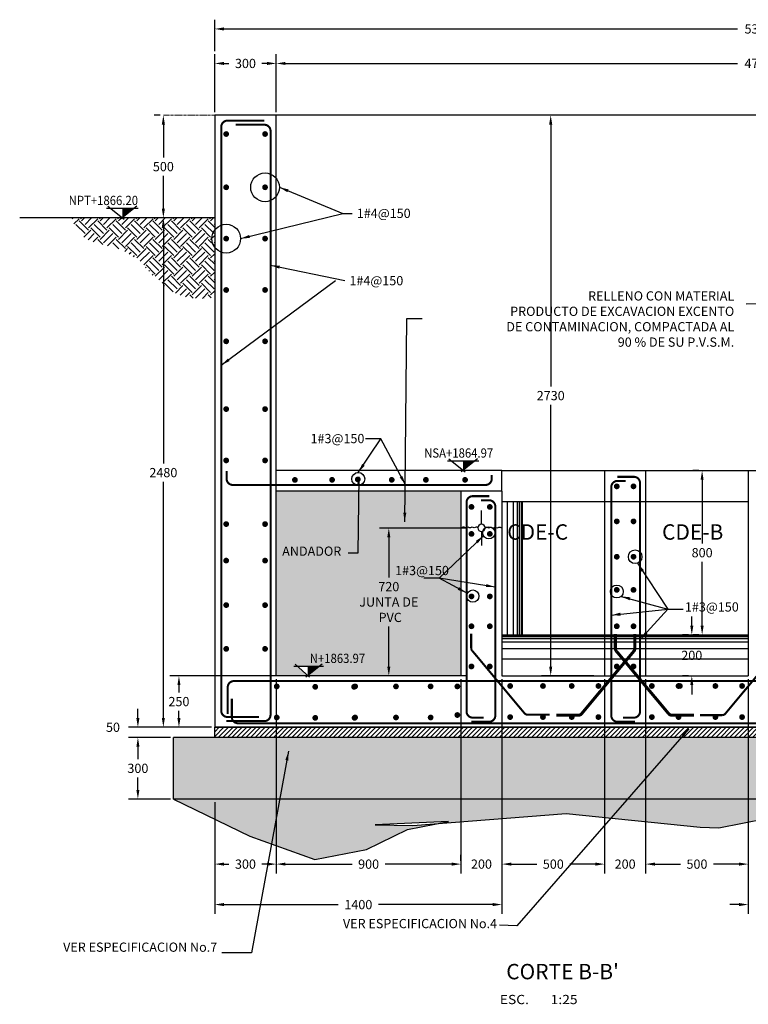
# Model space of a CAD drawing. Units: millimetres. Extents: x 16807 to 103141, y -45951 to 95130.
# Drawn here: x 19540 to 23091, y -45951 to -41156 of the extents above; entities that cross this region are included whole.
import ezdxf

# ---------------------------------------------------------------- set-up
doc = ezdxf.new("R2010")
doc.units = ezdxf.units.MM
doc.header["$LTSCALE"] = 10
doc.linetypes.add('CENTER', pattern=[2, 1.25, -0.25, 0.25, -0.25])
doc.linetypes.add('CENTER2', pattern=[1.125, 0.75, -0.125, 0.125, -0.125])
for name, color, linetype in [('DIM', 11, 'Continuous'), ('ejes', 200, 'CENTER2'), ('HATCH', 8, 'Continuous'), ('M', 5, 'Continuous'), ('MUROS', 5, 'Continuous'), ('NIVELES', 2, 'Continuous'), ('TIT', 7, 'Continuous'), ('VARILLA', 4, 'Continuous'), ('VARILLAS', 4, 'Continuous'), ('VARRILLA', 4, 'Continuous')]:
    doc.layers.add(name, color=color, linetype=linetype)
doc.layers.add('EJE', color=200, linetype='CENTER', lineweight=9)
doc.styles.add('DIM', font='dim.shx')
doc.styles.add('ROMANS', font='dim.shx', dxfattribs={"width": 0.8, "height": 0.175})
doc.styles.add('TIT', font='txt')
doc.dimstyles.new('ESC25', dxfattribs={"dimscale": 250, "dimtxt": 0.18, "dimasz": 0.18, "dimexe": 0.18, "dimexo": 0.0625, "dimgap": 0.09, "dimtad": 0, "dimtih": 1, "dimtoh": 1, "dimdec": 0, "dimzin": 0, "dimdsep": 46, "dimtxsty": 'DIM', "dimcen": 0.09, "dimclrt": 3, "dimadec": 0, "dimazin": 0, "dimtfac": 1, "dimtdec": 0, "dimtofl": 0, "dimtmove": 2, "dimatfit": 1, "dimfxl": 0, "dimtolj": 1, "dimtzin": 0, "dimarcsym": 0})

# ---------------------------------------------------------------- blocks, each defined once
blk = doc.blocks.new('*D66')
at = {"layer": 'DEFPOINTS', "color": 0}
for p in [(23290.5, -44351.9), (23090.5, -45297.7), (23090.5, -45465.3)]:
    blk.add_point(p, dxfattribs=at)
at = {"layer": 'DIM', "color": 0, "lineweight": -2}
for p, q in [((23290.5, -44367.5), (23290.5, -45510.3)), ((23090.5, -45313.3), (23090.5, -45510.3)), ((23045.5, -45465.3), (23000.5, -45465.3)), ((23335.5, -45465.3), (23380.5, -45465.3))]:
    blk.add_line(p, q, dxfattribs=at)
at = {"layer": 'DIM', "color": 0}
for points in [[(23045.5, -45457.8), (23045.5, -45472.8), (23090.5, -45465.3)], [(23335.5, -45457.8), (23335.5, -45472.8), (23290.5, -45465.3)]]:
    blk.add_solid(points, dxfattribs=at)
at = {"layer": 'DIM', "color": 3, "insert": (23190.5, -45465.3), "char_height": 45, "attachment_point": 5, "style": 'DIM'}
blk.add_mtext('\\A1;200', dxfattribs=at)
blk = doc.blocks.new('*D67')
at = {"layer": 'DEFPOINTS', "color": 0}
for p in [(20316.4, -44351.9), (20791.4, -44351.9), (20490.5, -44601.9)]:
    blk.add_point(p, dxfattribs=at)
at = {"layer": 'DIM', "color": 0, "lineweight": -2}
for p, q in [((20775.7, -44351.9), (20271.4, -44351.9)), ((20316.4, -44396.9), (20316.4, -44431.9)), ((20316.4, -44556.9), (20316.4, -44521.9)), ((20474.9, -44601.9), (20271.4, -44601.9))]:
    blk.add_line(p, q, dxfattribs=at)
at = {"layer": 'DIM', "color": 0}
for points in [[(20308.9, -44396.9), (20323.9, -44396.9), (20316.4, -44351.9)], [(20308.9, -44556.9), (20323.9, -44556.9), (20316.4, -44601.9)]]:
    blk.add_solid(points, dxfattribs=at)
at = {"layer": 'DIM', "color": 3, "insert": (20316.4, -44476.9), "char_height": 45, "attachment_point": 5, "style": 'DIM'}
blk.add_mtext('\\A1;250', dxfattribs=at)
blk = doc.blocks.new('*D84')
at = {"layer": 'DEFPOINTS', "color": 0}
for p in [(20490.5, -44601.9), (20116.4, -44651.9), (20290.5, -44651.9)]:
    blk.add_point(p, dxfattribs=at)
at = {"layer": 'DIM', "color": 0, "lineweight": -2}
for p, q in [((20116.4, -44556.9), (20116.4, -44511.9)), ((20474.9, -44601.9), (20071.4, -44601.9)), ((20274.9, -44651.9), (20071.4, -44651.9)), ((20116.4, -44696.9), (20116.4, -44741.9))]:
    blk.add_line(p, q, dxfattribs=at)
at = {"layer": 'DIM', "color": 0}
for points in [[(20108.9, -44556.9), (20123.9, -44556.9), (20116.4, -44601.9)], [(20108.9, -44696.9), (20123.9, -44696.9), (20116.4, -44651.9)]]:
    blk.add_solid(points, dxfattribs=at)
at = {"layer": 'DIM', "color": 3, "insert": (19994.9, -44601.9), "char_height": 45, "attachment_point": 5, "style": 'DIM'}
blk.add_mtext('\\A1;50', dxfattribs=at)
blk = doc.blocks.new('*D68')
at = {"layer": 'DEFPOINTS', "color": 0}
for p in [(22865.6, -43351.9), (22865.6, -43351.9), (22865.6, -44151.9)]:
    blk.add_point(p, dxfattribs=at)
at = {"layer": 'DIM', "color": 0, "lineweight": -2}
for p, q in [((22850, -43351.9), (22820.6, -43351.9)), ((22865.6, -43396.9), (22865.6, -43706.9)), ((22865.6, -44106.9), (22865.6, -43796.9)), ((22850, -44151.9), (22820.6, -44151.9))]:
    blk.add_line(p, q, dxfattribs=at)
at = {"layer": 'DIM', "color": 0}
for points in [[(22858.1, -43396.9), (22873.1, -43396.9), (22865.6, -43351.9)], [(22858.1, -44106.9), (22873.1, -44106.9), (22865.6, -44151.9)]]:
    blk.add_solid(points, dxfattribs=at)
at = {"layer": 'DIM', "color": 3, "insert": (22865.6, -43751.9), "char_height": 45, "attachment_point": 5, "style": 'DIM'}
blk.add_mtext('\\A1;800', dxfattribs=at)
blk = doc.blocks.new('*D85')
at = {"layer": 'DEFPOINTS', "color": 0}
for p in [(21690.5, -44351.9), (21890.5, -44351.9), (21690.5, -45268.4)]:
    blk.add_point(p, dxfattribs=at)
at = {"layer": 'DIM', "color": 0, "lineweight": -2}
for p, q in [((21690.5, -44367.5), (21690.5, -45313.4)), ((21890.5, -44367.5), (21890.5, -45313.4)), ((21645.5, -45268.4), (21600.5, -45268.4)), ((21935.5, -45268.4), (21980.5, -45268.4))]:
    blk.add_line(p, q, dxfattribs=at)
at = {"layer": 'DIM', "color": 0}
for points in [[(21645.5, -45260.9), (21645.5, -45275.9), (21690.5, -45268.4)], [(21935.5, -45260.9), (21935.5, -45275.9), (21890.5, -45268.4)]]:
    blk.add_solid(points, dxfattribs=at)
at = {"layer": 'DIM', "color": 3, "insert": (21790.5, -45268.4), "char_height": 45, "attachment_point": 5, "style": 'DIM'}
blk.add_mtext('\\A1;200', dxfattribs=at)
blk = doc.blocks.new('*D69')
at = {"layer": 'DEFPOINTS', "color": 0}
for p in [(20790.5, -44351.9), (20790.5, -45268.4), (21690.5, -45268.4)]:
    blk.add_point(p, dxfattribs=at)
at = {"layer": 'DIM', "color": 0, "lineweight": -2}
for p, q in [((20790.5, -44367.5), (20790.5, -45313.4)), ((21690.5, -45252.8), (21690.5, -45223.4)), ((20835.5, -45268.4), (21160.1, -45268.4)), ((21645.5, -45268.4), (21320.8, -45268.4))]:
    blk.add_line(p, q, dxfattribs=at)
at = {"layer": 'DIM', "color": 0}
for points in [[(20835.5, -45260.9), (20835.5, -45275.9), (20790.5, -45268.4)], [(21645.5, -45260.9), (21645.5, -45275.9), (21690.5, -45268.4)]]:
    blk.add_solid(points, dxfattribs=at)
at = {"layer": 'DIM', "color": 3, "insert": (21240.5, -45268.4), "char_height": 45, "attachment_point": 5, "style": 'DIM'}
blk.add_mtext('\\A1;900', dxfattribs=at)
blk = doc.blocks.new('*D70')
at = {"layer": 'DEFPOINTS', "color": 0}
for p in [(20790.5, -44351.9), (20490.5, -44951.9), (20490.5, -45268.4)]:
    blk.add_point(p, dxfattribs=at)
at = {"layer": 'DIM', "color": 0, "lineweight": -2}
for p, q in [((20790.5, -44367.5), (20790.5, -45313.4)), ((20490.5, -44967.5), (20490.5, -45313.4)), ((20535.5, -45268.4), (20560.1, -45268.4)), ((20745.5, -45268.4), (20720.8, -45268.4))]:
    blk.add_line(p, q, dxfattribs=at)
at = {"layer": 'DIM', "color": 0}
for points in [[(20535.5, -45260.9), (20535.5, -45275.9), (20490.5, -45268.4)], [(20745.5, -45260.9), (20745.5, -45275.9), (20790.5, -45268.4)]]:
    blk.add_solid(points, dxfattribs=at)
at = {"layer": 'DIM', "color": 3, "insert": (20640.5, -45268.4), "char_height": 45, "attachment_point": 5, "style": 'DIM'}
blk.add_mtext('\\A1;300', dxfattribs=at)
blk = doc.blocks.new('*D71')
at = {"layer": 'DEFPOINTS', "color": 0}
for p in [(20490.5, -45268.4), (21890.5, -45268.4), (20490.5, -45465.3)]:
    blk.add_point(p, dxfattribs=at)
at = {"layer": 'DIM', "color": 0, "lineweight": -2}
for p, q in [((20490.5, -45284), (20490.5, -45510.3)), ((21890.5, -45284), (21890.5, -45510.3)), ((20535.5, -45465.3), (21093, -45465.3)), ((21845.5, -45465.3), (21288, -45465.3))]:
    blk.add_line(p, q, dxfattribs=at)
at = {"layer": 'DIM', "color": 0}
for points in [[(20535.5, -45457.8), (20535.5, -45472.8), (20490.5, -45465.3)], [(21845.5, -45457.8), (21845.5, -45472.8), (21890.5, -45465.3)]]:
    blk.add_solid(points, dxfattribs=at)
at = {"layer": 'DIM', "color": 3, "insert": (21190.5, -45465.3), "char_height": 45, "attachment_point": 5, "style": 'DIM'}
blk.add_mtext('\\A1;1400', dxfattribs=at)
blk = doc.blocks.new('*D90')
at = {"layer": 'DEFPOINTS', "color": 0}
for p in [(22127.8, -41621.9), (22410.6, -41621.9), (22353.6, -44351.9)]:
    blk.add_point(p, dxfattribs=at)
at = {"layer": 'DIM', "color": 0, "lineweight": -2}
for p, q in [((22395, -41621.9), (22082.8, -41621.9)), ((22127.8, -41666.9), (22127.8, -42941.9)), ((22127.8, -44306.9), (22127.8, -43031.9)), ((22338, -44351.9), (22082.8, -44351.9))]:
    blk.add_line(p, q, dxfattribs=at)
at = {"layer": 'DIM', "color": 0}
for points in [[(22120.3, -41666.9), (22135.3, -41666.9), (22127.8, -41621.9)], [(22120.3, -44306.9), (22135.3, -44306.9), (22127.8, -44351.9)]]:
    blk.add_solid(points, dxfattribs=at)
at = {"layer": 'DIM', "color": 3, "insert": (22127.8, -42986.9), "char_height": 45, "attachment_point": 5, "style": 'DIM'}
blk.add_mtext('\\A1;2730', dxfattribs=at)
blk = doc.blocks.new('JUNTA')
at = {"layer": 'M'}
for p, q in [((200, 35.2), (200, 169.8)), ((200, -35.2), (200, -169.8))]:
    blk.add_line(p, q, dxfattribs=at)
blk.add_circle((200, 0), 35.2, dxfattribs=at)
for points in [[(164.8, 0), (148.7, 8.8), (129.9, 1.2), (107.3, 6.2), (80.9, 0), (69.6, 6.2), (45.8, 1.2), (30.7, 7.5), (4.4, 1.2), (0, 0)], [(235.2, 0), (251.3, 8.8), (270.1, 1.2), (292.7, 6.2), (319.1, 0), (330.4, 6.2), (354.2, 1.2), (369.3, 7.5), (395.6, 1.2), (400, 0)]]:
    blk.add_spline(points, degree=3, dxfattribs=at)
blk = doc.blocks.new('*D81')
at = {"layer": 'DEFPOINTS', "color": 0}
for p in [(21339, -43632.2), (21737, -43632.2), (21736.7, -44351.9)]:
    blk.add_point(p, dxfattribs=at)
at = {"layer": 'DIM', "color": 0, "lineweight": -2}
for p, q in [((21721.3, -43632.2), (21294, -43632.2)), ((21339, -43677.2), (21339, -43872)), ((21339, -44306.9), (21339, -44112)), ((21721.1, -44351.9), (21294, -44351.9))]:
    blk.add_line(p, q, dxfattribs=at)
at = {"layer": 'DIM', "color": 0}
for points in [[(21331.5, -43677.2), (21346.5, -43677.2), (21339, -43632.2)], [(21331.5, -44306.9), (21346.5, -44306.9), (21339, -44351.9)]]:
    blk.add_solid(points, dxfattribs=at)
at = {"layer": 'DIM', "color": 3, "insert": (21339, -43992), "char_height": 45, "attachment_point": 5, "style": 'DIM'}
blk.add_mtext('\\A1;720\\PJUNTA DE\\P PVC', dxfattribs=at)
blk = doc.blocks.new('*D82')
at = {"layer": 'DEFPOINTS', "color": 0}
for p in [(25490.5, -41369.5), (25490.5, -41606.3), (20790.5, -41621.9)]:
    blk.add_point(p, dxfattribs=at)
at = {"layer": 'DIM', "color": 0, "lineweight": -2}
for p, q in [((20790.5, -41606.3), (20790.5, -41324.5)), ((25490.5, -41590.6), (25490.5, -41324.5)), ((20835.5, -41369.5), (23038.7, -41369.5)), ((25445.5, -41369.5), (23242.3, -41369.5))]:
    blk.add_line(p, q, dxfattribs=at)
at = {"layer": 'DIM', "color": 0}
for points in [[(20835.5, -41362), (20835.5, -41377), (20790.5, -41369.5)], [(25445.5, -41362), (25445.5, -41377), (25490.5, -41369.5)]]:
    blk.add_solid(points, dxfattribs=at)
at = {"layer": 'DIM', "color": 3, "insert": (23140.5, -41369.5), "char_height": 45, "attachment_point": 5, "style": 'DIM'}
blk.add_mtext('\\A1;4700', dxfattribs=at)
blk = doc.blocks.new('*D92')
at = {"layer": 'DEFPOINTS', "color": 0}
for p in [(20490.5, -41369.5), (20790.5, -41606.3), (20490.5, -41621.9)]:
    blk.add_point(p, dxfattribs=at)
at = {"layer": 'DIM', "color": 0, "lineweight": -2}
for p, q in [((20490.5, -41606.3), (20490.5, -41324.5)), ((20790.5, -41590.6), (20790.5, -41324.5)), ((20535.5, -41369.5), (20560.1, -41369.5)), ((20745.5, -41369.5), (20720.8, -41369.5))]:
    blk.add_line(p, q, dxfattribs=at)
at = {"layer": 'DIM', "color": 0}
for points in [[(20535.5, -41362), (20535.5, -41377), (20490.5, -41369.5)], [(20745.5, -41362), (20745.5, -41377), (20790.5, -41369.5)]]:
    blk.add_solid(points, dxfattribs=at)
at = {"layer": 'DIM', "color": 3, "insert": (20640.5, -41369.5), "char_height": 45, "attachment_point": 5, "style": 'DIM'}
blk.add_mtext('\\A1;300', dxfattribs=at)
blk = doc.blocks.new('*D83')
at = {"layer": 'DEFPOINTS', "color": 0}
for p in [(20490.5, -41201.4), (20490.5, -41324.5), (25790.5, -41324.5)]:
    blk.add_point(p, dxfattribs=at)
at = {"layer": 'DIM', "color": 0, "lineweight": -2}
for p, q in [((20490.5, -41308.9), (20490.5, -41156.4)), ((25790.5, -41308.9), (25790.5, -41156.4)), ((20535.5, -41201.4), (23038.7, -41201.4)), ((25745.5, -41201.4), (23242.3, -41201.4))]:
    blk.add_line(p, q, dxfattribs=at)
at = {"layer": 'DIM', "color": 0}
for points in [[(20535.5, -41193.9), (20535.5, -41208.9), (20490.5, -41201.4)], [(25745.5, -41193.9), (25745.5, -41208.9), (25790.5, -41201.4)]]:
    blk.add_solid(points, dxfattribs=at)
at = {"layer": 'DIM', "color": 3, "insert": (23140.5, -41201.4), "char_height": 45, "attachment_point": 5, "style": 'DIM'}
blk.add_mtext('\\A1;5300', dxfattribs=at)
blk = doc.blocks.new('*D93')
at = {"layer": 'DEFPOINTS', "color": 0}
for p in [(20116.4, -44651.9), (20274.9, -44651.9), (20290.5, -44951.9)]:
    blk.add_point(p, dxfattribs=at)
at = {"layer": 'DIM', "color": 0, "lineweight": -2}
for p, q in [((20259.2, -44651.9), (20071.4, -44651.9)), ((20116.4, -44696.9), (20116.4, -44756.9)), ((20116.4, -44906.9), (20116.4, -44846.9)), ((20274.9, -44951.9), (20071.4, -44951.9))]:
    blk.add_line(p, q, dxfattribs=at)
at = {"layer": 'DIM', "color": 0}
for points in [[(20108.9, -44696.9), (20123.9, -44696.9), (20116.4, -44651.9)], [(20108.9, -44906.9), (20123.9, -44906.9), (20116.4, -44951.9)]]:
    blk.add_solid(points, dxfattribs=at)
at = {"layer": 'DIM', "color": 3, "insert": (20116.4, -44801.9), "char_height": 45, "attachment_point": 5, "style": 'DIM'}
blk.add_mtext('\\A1;300', dxfattribs=at)
blk = doc.blocks.new('*D111')
at = {"layer": 'DEFPOINTS', "color": 0}
for p in [(22815.3, -44151.9), (22815.3, -44151.9), (22815.3, -44351.9)]:
    blk.add_point(p, dxfattribs=at)
at = {"layer": 'DIM', "color": 0, "lineweight": -2}
for p, q in [((22815.3, -44106.9), (22815.3, -44061.9)), ((22799.7, -44151.9), (22770.3, -44151.9)), ((22799.7, -44351.9), (22770.3, -44351.9)), ((22815.3, -44396.9), (22815.3, -44441.9))]:
    blk.add_line(p, q, dxfattribs=at)
at = {"layer": 'DIM', "color": 0}
for points in [[(22807.8, -44106.9), (22822.8, -44106.9), (22815.3, -44151.9)], [(22807.8, -44396.9), (22822.8, -44396.9), (22815.3, -44351.9)]]:
    blk.add_solid(points, dxfattribs=at)
at = {"layer": 'DIM', "color": 3, "insert": (22815.3, -44251.9), "char_height": 45, "attachment_point": 5, "style": 'DIM'}
blk.add_mtext('\\A1;200', dxfattribs=at)
blk = doc.blocks.new('*D137')
at = {"layer": 'DEFPOINTS', "color": 0}
for p in [(21890.5, -44351.9), (22390.5, -44351.9), (22390.5, -45268.4)]:
    blk.add_point(p, dxfattribs=at)
at = {"layer": 'DIM', "color": 0, "lineweight": -2}
for p, q in [((21890.5, -44367.5), (21890.5, -45313.4)), ((22390.5, -44367.5), (22390.5, -45313.4)), ((21935.5, -45268.4), (22060.1, -45268.4)), ((22345.5, -45268.4), (22220.8, -45268.4))]:
    blk.add_line(p, q, dxfattribs=at)
at = {"layer": 'DIM', "color": 0}
for points in [[(21935.5, -45260.9), (21935.5, -45275.9), (21890.5, -45268.4)], [(22345.5, -45260.9), (22345.5, -45275.9), (22390.5, -45268.4)]]:
    blk.add_solid(points, dxfattribs=at)
at = {"layer": 'DIM', "color": 3, "insert": (22140.5, -45268.4), "char_height": 45, "attachment_point": 5, "style": 'DIM'}
blk.add_mtext('\\A1;500', dxfattribs=at)
blk = doc.blocks.new('*D138')
at = {"layer": 'DEFPOINTS', "color": 0}
for p in [(22390.5, -44351.9), (22590.5, -44351.9), (22590.5, -45268.4)]:
    blk.add_point(p, dxfattribs=at)
at = {"layer": 'DIM', "color": 0, "lineweight": -2}
for p, q in [((22390.5, -44367.5), (22390.5, -45313.4)), ((22590.5, -44367.5), (22590.5, -45313.4)), ((22345.5, -45268.4), (22300.5, -45268.4)), ((22635.5, -45268.4), (22680.5, -45268.4))]:
    blk.add_line(p, q, dxfattribs=at)
at = {"layer": 'DIM', "color": 0}
for points in [[(22345.5, -45260.9), (22345.5, -45275.9), (22390.5, -45268.4)], [(22635.5, -45260.9), (22635.5, -45275.9), (22590.5, -45268.4)]]:
    blk.add_solid(points, dxfattribs=at)
at = {"layer": 'DIM', "color": 3, "insert": (22490.5, -45268.4), "char_height": 45, "attachment_point": 5, "style": 'DIM'}
blk.add_mtext('\\A1;200', dxfattribs=at)
blk = doc.blocks.new('*D139')
at = {"layer": 'DEFPOINTS', "color": 0}
for p in [(22590.5, -44351.9), (23090.5, -44351.9), (23090.5, -45268.4)]:
    blk.add_point(p, dxfattribs=at)
at = {"layer": 'DIM', "color": 0, "lineweight": -2}
for p, q in [((22590.5, -44367.5), (22590.5, -45313.4)), ((23090.5, -44367.5), (23090.5, -45313.4)), ((22635.5, -45268.4), (22760.1, -45268.4)), ((23045.5, -45268.4), (22920.8, -45268.4))]:
    blk.add_line(p, q, dxfattribs=at)
at = {"layer": 'DIM', "color": 0}
for points in [[(22635.5, -45260.9), (22635.5, -45275.9), (22590.5, -45268.4)], [(23045.5, -45260.9), (23045.5, -45275.9), (23090.5, -45268.4)]]:
    blk.add_solid(points, dxfattribs=at)
at = {"layer": 'DIM', "color": 3, "insert": (22840.5, -45268.4), "char_height": 45, "attachment_point": 5, "style": 'DIM'}
blk.add_mtext('\\A1;500', dxfattribs=at)
blk = doc.blocks.new('*D157')
at = {"layer": 'DEFPOINTS', "color": 0}
for p in [(20240.5, -41621.9), (20240.5, -42121.9), (20240.5, -42121.9)]:
    blk.add_point(p, dxfattribs=at)
at = {"layer": 'DIM', "color": 0, "lineweight": -2}
for p, q in [((20224.9, -41621.9), (20195.5, -41621.9)), ((20240.5, -41666.9), (20240.5, -41826.9)), ((20240.5, -42076.9), (20240.5, -41916.9)), ((20224.9, -42121.9), (20195.5, -42121.9))]:
    blk.add_line(p, q, dxfattribs=at)
at = {"layer": 'DIM', "color": 0}
for points in [[(20233, -41666.9), (20248, -41666.9), (20240.5, -41621.9)], [(20233, -42076.9), (20248, -42076.9), (20240.5, -42121.9)]]:
    blk.add_solid(points, dxfattribs=at)
at = {"layer": 'DIM', "color": 3, "insert": (20240.5, -41871.9), "char_height": 45, "attachment_point": 5, "style": 'DIM'}
blk.add_mtext('\\A1;500', dxfattribs=at)
blk = doc.blocks.new('*D158')
at = {"layer": 'DEFPOINTS', "color": 0}
for p in [(20240.5, -42121.9), (20240.5, -44601.9), (20240.5, -44601.9)]:
    blk.add_point(p, dxfattribs=at)
at = {"layer": 'DIM', "color": 0, "lineweight": -2}
for p, q in [((20224.9, -42121.9), (20195.5, -42121.9)), ((20240.5, -42166.9), (20240.5, -43316.9)), ((20240.5, -44556.9), (20240.5, -43406.9)), ((20224.9, -44601.9), (20195.5, -44601.9))]:
    blk.add_line(p, q, dxfattribs=at)
at = {"layer": 'DIM', "color": 0}
for points in [[(20233, -42166.9), (20248, -42166.9), (20240.5, -42121.9)], [(20233, -44556.9), (20248, -44556.9), (20240.5, -44601.9)]]:
    blk.add_solid(points, dxfattribs=at)
at = {"layer": 'DIM', "color": 3, "insert": (20240.5, -43361.9), "char_height": 45, "attachment_point": 5, "style": 'DIM'}
blk.add_mtext('\\A1;2480', dxfattribs=at)

msp = doc.modelspace()

# ---------------------------------------------------------------- hatches: boundary and pattern name
at = {"layer": 'HATCH'}
h = msp.add_hatch(dxfattribs=at)
h.set_pattern_fill('EARTH', color=256, scale=10, angle=45, style=0)
h.set_pattern_definition([(45, (-4999.67, -120118.993), (7e-15, 89.80256), [63.5, -63.5]), (45, (-5016.505, -120102.155), (7e-15, 89.80256), [63.5, -63.5]), (45, (-5033.34, -120085.32), (7e-15, 89.80256), [63.5, -63.5]), (135, (-5033.34, -120074.09), (-89.80256, 7e-15), [63.5, -63.5]), (135, (-5016.505, -120057.254), (-89.80256, 7e-15), [63.5, -63.5]), (135, (-4999.67, -120040.416), (-89.80256, 7e-15), [63.5, -63.5])])
edge = h.paths.add_edge_path()
edge.add_spline(control_points=[(19795.4, -42121.9), (19803.8, -42152.5), (19843.9, -42250.5), (20051, -42250.3), (20178.3, -42393.5), (20312.6, -42518.4), (20428.6, -42516.5), (20490.5, -42508.4)], knot_values=[58.351512, 58.351512, 58.351512, 58.351512, 149.031331, 380.748377, 552.643637, 721.356316, 899.841149, 899.841149, 899.841149, 899.841149], degree=3, periodic=0)
edge.add_line((20490.5, -42508.4), (20490.5, -42121.9))
edge.add_line((20490.5, -42121.9), (19795.4, -42121.9))
h = msp.add_hatch(dxfattribs=at)
h.set_pattern_fill('AR-SAND', color=256, scale=1.5, angle=45, style=0)
h.set_pattern_definition([(82.5, (0, -80), (-53.6072, 50.21302), [0, -57.912, 0, -64.77, 0, -61.9125]), (52.5, (0, -80), (-28.35164, 123.70993), [0, -31.242, 0, -52.197, 0, -20.0025]), (12.5, (-33.14, -113.14), (83.74497, 84.04985), [0, -19.05, 0, -68.58, 0, -89.535]), (2.5, (-33.14, -113.14), (57.34217, 104.63262), [0, -9.525, 0, -44.958, 0, -51.435])])
h.paths.add_polyline_path([(25490.5, -44351.9), (25490.5, -43451.9), (23990.5, -43451.9), (23990.5, -44351.9)])
h.paths.add_polyline_path([(20790.5, -44351.9), (20791.4, -44351.9), (20942.1, -44351.9), (20944.4, -44350), (20892.8, -44304.3), (21002.2, -44304.3), (20944.4, -44350), (20946.5, -44351.9), (21690.5, -44351.9), (21690.5, -43451.9), (20790.5, -43451.9)])
h.paths.add_polyline_path([(21163.9, -43883.3), (21514.2, -43883.3), (21514.2, -44100.8), (21163.9, -44100.8)], flags=24)
h.paths.add_polyline_path([(21358.3, -43803.3), (21602, -43803.3), (21602, -43885.8), (21358.3, -43885.8)], flags=24)
h.paths.add_polyline_path([(20849.4, -43716.6), (21118.8, -43716.6), (21118.8, -43784.1), (20849.4, -43784.1)], flags=24)
h.paths.add_polyline_path([(20942.6, -44300.3), (21289.1, -44300.3), (21289.1, -44232.8), (20942.6, -44232.8)], flags=24)
h.paths.add_polyline_path([(24148, -43753.2), (24391.6, -43753.2), (24391.6, -43835.7), (24148, -43835.7)], flags=24)
h = msp.add_hatch(dxfattribs=at)
h.set_pattern_fill('ANSI31', color=256, scale=5, style=0)
h.set_pattern_definition([(45, (0, -30), (-11.22532, 11.22532), [])])
h.paths.add_polyline_path([(20490.5, -44601.9), (20490.5, -44651.9), (23190.5, -44651.9), (25790.5, -44651.9), (25790.5, -44601.9), (23190.5, -44601.9)])
h = msp.add_hatch(dxfattribs=at)
h.set_pattern_fill('AR-SAND', color=256, scale=0.8, style=0)
h.set_pattern_definition([(37.5, (-5798.14, -170074.878), (-1.280025, 39.153059), [0, -30.8864, 0, -34.544, 0, -33.02]), (7.5, (-5798.14, -170074.88), (35.961863, 57.346008), [0, -16.6624, 0, -27.8384, 0, -10.668]), (327.5, (-5823.134, -170074.878), (63.27939, 0.114975), [0, -10.16, 0, -36.576, 0, -47.752]), (317.5, (-5823.134, -170074.88), (61.084516, 17.834346), [0, -5.08, 0, -23.9776, 0, -27.432])])
h.paths.add_polyline_path([(25990.5, -44951.9), (25990.5, -44651.9), (23190.5, -44651.9), (20290.5, -44651.9), (20290.5, -44951.9)])
h = msp.add_hatch(dxfattribs=at)
h.set_pattern_fill('EARTH', color=256, scale=10, angle=45, style=0)
h.set_pattern_definition([(45, (-6298.14, -170074.88), (7e-15, 89.80256), [63.5, -63.5]), (45, (-6314.98, -170058.04), (7e-15, 89.80256), [63.5, -63.5]), (45, (-6331.817, -170041.2), (7e-15, 89.80256), [63.5, -63.5]), (135, (-6331.817, -170029.976), (-89.80256, 7e-15), [63.5, -63.5]), (135, (-6314.98, -170013.14), (-89.80256, 7e-15), [63.5, -63.5]), (135, (-6298.14, -169996.3), (-89.80256, 7e-15), [63.5, -63.5])])
h.paths.add_polyline_path([(20290.5, -44951.9), (20662.6, -45133), (20979, -45245.9), (21231, -45197), (21430.6, -45099.2), (21581.8, -45070.7), (21456.8, -45080.4), (21272.3, -45076.6), (21630.2, -45061.5), (21581.8, -45070.7), (22203.9, -45022.4), (22856.9, -45087.7), (22947.3, -45091.4), (23177, -45046.3), (24100.2, -45046.3), (24265.9, -45008.6), (24533.3, -44951.9)])

# ---------------------------------------------------------------- linework, layer by layer
for p, q in [((25490.5, -41621.9), (20790.5, -41621.9)), ((21890.5, -43351.9), (23090.5, -43351.9)), ((21890.5, -43501.9), (23090.5, -43501.9)), ((20490.5, -44651.9), (20490.5, -44601.9)), ((23190.5, -44651.9), (20290.5, -44651.9)), ((20290.5, -44951.9), (20290.5, -44651.9)), ((25990.5, -44951.9), (20290.5, -44951.9))]:
    msp.add_line(p, q)
at = {"layer": 'DEFPOINTS'}
for p, q in [((20290.5, -44951.9), (20662.6, -45133)), ((21630.2, -45061.5), (21272.3, -45076.6)), ((21430.6, -45099.2), (21630.2, -45061.5)), ((21456.8, -45080.4), (22203.9, -45022.4)), ((22203.9, -45022.4), (22856.9, -45087.7)), ((22947.3, -45091.4), (23177, -45046.3)), ((21231, -45197), (21430.6, -45099.2)), ((21272.3, -45076.6), (21456.8, -45080.4)), ((22856.9, -45087.7), (22947.3, -45091.4)), ((20662.6, -45133), (20979, -45245.9)), ((20979, -45245.9), (21231, -45197))]:
    msp.add_line(p, q, dxfattribs=at)
at = {"layer": 'DIM'}
msp.add_line((20790.5, -44351.9), (20473, -44351.9), dxfattribs=at)
for centre, radius in [((20736, -41972.6), 70), ((20546.7, -42222.6), 70), ((21190.1, -43392.7), 31.4), ((21826.7, -43655.2), 30), ((22539.1, -43771.7), 33), ((22449.8, -43941.1), 31.4), ((21748.1, -43963.3), 30)]:
    msp.add_circle(centre, radius, dxfattribs=at)
at = {"layer": 'EJE'}
msp.add_line((20490.5, -41621.9), (20240.5, -41621.9), dxfattribs=at)
at = {"layer": 'ejes'}
msp.add_line((20791.4, -44351.9), (20316.4, -44351.9), dxfattribs=at)
at = {"layer": 'HATCH'}
for p, q in [((21918.1, -44151.9), (21918.1, -43501.9)), ((21946.1, -44151.9), (21946.1, -43501.9)), ((21965.4, -44151.9), (21965.4, -43501.9)), ((21966.3, -44151.9), (21966.3, -43501.9)), ((21967.8, -44151.9), (21967.8, -43501.9)), ((21977.6, -44151.9), (21977.6, -43501.9)), ((21986.4, -44151.9), (21986.4, -43501.9)), ((21988.6, -44151.9), (21988.6, -43501.9)), ((21989.7, -44151.9), (21989.7, -43501.9)), ((21990.2, -44151.9), (21990.2, -43501.9)), ((21990.5, -44151.9), (21990.5, -43501.9)), ((21890.5, -44151.9), (23090.5, -44151.9)), ((21890.5, -44155.1), (23090.5, -44155.1)), ((21890.5, -44158.6), (23090.5, -44158.6)), ((21890.5, -44168.3), (23090.5, -44168.3)), ((21890.5, -44169), (23090.5, -44169)), ((21890.5, -44186.4), (23090.5, -44186.4)), ((21890.5, -44217.8), (23090.5, -44217.8)), ((21890.5, -44269.3), (23090.5, -44269.3)), ((23190.5, -44601.9), (20490.5, -44601.9))]:
    msp.add_line(p, q, dxfattribs=at)
at = {"layer": 'M'}
for p, q in [((20490.5, -41621.9), (20490.5, -44601.9)), ((20790.5, -41621.9), (20490.5, -41621.9)), ((20790.5, -44351.9), (20790.5, -41621.9)), ((20490.5, -42121.9), (19540.4, -42121.9)), ((21890.5, -43351.9), (20790.5, -43351.9)), ((22390.5, -43351.9), (22390.5, -44351.9)), ((22390.5, -43351.9), (22590.5, -43351.9)), ((22590.5, -43351.9), (22590.5, -44351.9)), ((22590.5, -43351.9), (22590.5, -44351.9)), ((23090.5, -43351.9), (23090.5, -44351.9)), ((23090.5, -43351.9), (23290.5, -43351.9)), ((21890.5, -43451.9), (20790.5, -43451.9)), ((21690.5, -43451.9), (21690.5, -44351.9)), ((21890.5, -43451.9), (21890.5, -44351.9)), ((21690.5, -44351.9), (20791.4, -44351.9)), ((21890.5, -44351.9), (23090.5, -44351.9)), ((20490.5, -44601.9), (25790.5, -44601.9))]:
    msp.add_line(p, q, dxfattribs=at)
at = {"layer": 'MUROS'}
msp.add_line((21890.5, -43451.9), (21890.5, -43351.9), dxfattribs=at)
at = {"layer": 'NIVELES'}
for p, q in [((19964.1, -42074.3), (20117.2, -42074.3)), ((19970.5, -42064.9), (20049.9, -42127.8)), ((20110.7, -42064.9), (20031.3, -42127.8)), ((21631.2, -43294.9), (21710.6, -43357.8)), ((21771.4, -43294.9), (21692, -43357.8)), ((21624.7, -43304.3), (21777.8, -43304.3)), ((20882.2, -44294.9), (20953.2, -44357.8)), ((21014, -44294.9), (20934.6, -44357.8)), ((20875.8, -44304.3), (21020.5, -44304.3))]:
    msp.add_line(p, q, dxfattribs=at)
for points in [[(20098.9, -42074.3), (20040.6, -42074.3), (20040.6, -42120.4)], [(21759.5, -43304.3), (21701.3, -43304.3), (21701.3, -43350.4)], [(21002.2, -44304.3), (20943.9, -44304.3), (20943.9, -44350.4)]]:
    msp.add_solid(points, dxfattribs=at)
at = {"layer": 'VARILLA', "const_width": 14}
for points in [[(20546.7, -41706.2, -1), (20546.7, -41720.1, -1)], [(20736, -41706.2, -1), (20736, -41720.1, -1)], [(20546.7, -41965.6, -1), (20546.7, -41979.6, -1)], [(20736, -41965.6, -1), (20736, -41979.6, -1)], [(20546.7, -42215.6, -1), (20546.7, -42229.6, -1)], [(20736, -42215.6, -1), (20736, -42229.6, -1)], [(20546.7, -42465.6, -1), (20546.7, -42479.6, -1)], [(20736, -42465.6, -1), (20736, -42479.6, -1)], [(20546.7, -42715.6, -1), (20546.7, -42729.6, -1)], [(20736, -42715.6, -1), (20736, -42729.6, -1)], [(20546.7, -43045.6, -1), (20546.7, -43059.6, -1)], [(20736, -43045.6, -1), (20736, -43059.6, -1)], [(20546.7, -43295.6, -1), (20546.7, -43309.6, -1)], [(20736, -43295.6, -1), (20736, -43309.6, -1)], [(20888.5, -43397.6, -1), (20874.5, -43397.6, -1)], [(21069.7, -43397.1, -1), (21055.7, -43397.1, -1)], [(21194.9, -43395.2, -1), (21180.9, -43395.2, -1)], [(21360.2, -43397.1, -1), (21346.2, -43397.1, -1)], [(21526.7, -43397.1, -1), (21512.7, -43397.1, -1)], [(21717.7, -43397.1, -1), (21703.7, -43397.1, -1)], [(22449.7, -43421.9, 1), (22449.7, -43435.9, 1)], [(22531.3, -43421.9, -1), (22531.3, -43435.9, -1)], [(21741.8, -43521.9, -1), (21741.8, -43535.9, -1)], [(21831.1, -43521.9, -1), (21831.1, -43535.9, -1)], [(20546.7, -43605.6, -1), (20546.7, -43619.6, -1)], [(20736, -43605.6, -1), (20736, -43619.6, -1)], [(22449.7, -43592.4, 1), (22449.7, -43606.4, 1)], [(22531.3, -43592.4, -1), (22531.3, -43606.4, -1)], [(21741.8, -43653.3, -1), (21741.8, -43667.3, -1)], [(21831.1, -43653.3, -1), (21831.1, -43667.3, -1)], [(22449.7, -43764.7, 1), (22449.7, -43778.7, 1)], [(22531.3, -43764.7, -1), (22531.3, -43778.7, -1)], [(20546.7, -43783.4, -1), (20546.7, -43797.4, -1)], [(20736, -43783.4, -1), (20736, -43797.4, -1)], [(21741.8, -43957.8, -1), (21741.8, -43971.8, -1)], [(21831.1, -43957.8, -1), (21831.1, -43971.8, -1)], [(22449.7, -43925.9, 1), (22449.7, -43939.9, 1)], [(22531.3, -43925.9, -1), (22531.3, -43939.9, -1)], [(20546.7, -44000.2, -1), (20546.7, -44014.2, -1)], [(20736, -44000.2, -1), (20736, -44014.2, -1)], [(21741.8, -44103, -1), (21741.8, -44117, -1)], [(21741.8, -44103.3, -1), (21741.8, -44117.3, -1)], [(21831.1, -44103, -1), (21831.1, -44117, -1)], [(21831.1, -44103.3, -1), (21831.1, -44117.3, -1)], [(22449.7, -44103, 1), (22449.7, -44117, 1)], [(22449.7, -44103.3, 1), (22449.7, -44117.3, 1)], [(22531.3, -44103, -1), (22531.3, -44117, -1)], [(22531.3, -44103.3, -1), (22531.3, -44117.3, -1)], [(20546.7, -44213.2, -1), (20546.7, -44227.2, -1)], [(20736, -44213.2, -1), (20736, -44227.2, -1)], [(21741.8, -44299, -1), (21741.8, -44313, -1)], [(21831.1, -44299, -1), (21831.1, -44313, -1)], [(22449.7, -44299, 1), (22449.7, -44313, 1)], [(22531.3, -44299, -1), (22531.3, -44313, -1)], [(20799.9, -44403, -1), (20785.9, -44403, -1)], [(20987.5, -44404.9, -1), (20973.5, -44404.9, -1)], [(21176.8, -44404.9, -1), (21162.8, -44404.9, -1)], [(21181.8, -44403, -1), (21167.8, -44403, -1)], [(21381, -44403, -1), (21367, -44403, -1)], [(21549.8, -44403, -1), (21535.8, -44403, -1)], [(21680, -44403, -1), (21666, -44403, -1)], [(21923.2, -44401, 1), (21937.2, -44401, 1)], [(22083.2, -44401, 1), (22097.2, -44401, 1)], [(22223.2, -44401, 1), (22237.2, -44401, 1)], [(22353.2, -44401, 1), (22367.2, -44401, 1)], [(22353.2, -44401, 1), (22367.2, -44401, 1)], [(22627.8, -44401, -1), (22613.8, -44401, -1)], [(22757.8, -44401, -1), (22743.8, -44401, -1)], [(22764.3, -44401, -1), (22750.4, -44401, -1)], [(22923.2, -44401, 1), (22937.2, -44401, 1)], [(23053.2, -44401, 1), (23067.2, -44401, 1)], [(23053.2, -44401, 1), (23067.2, -44401, 1)], [(20799.9, -44554.3, -1), (20785.9, -44554.3, -1)], [(21181.8, -44554.3, -1), (21167.8, -44554.3, -1)], [(21381, -44554.3, -1), (21367, -44554.3, -1)], [(21549.8, -44554.3, -1), (21535.8, -44554.3, -1)], [(21680, -44542.3, -1), (21666, -44542.3, -1)], [(21923.2, -44552.3, 1), (21937.2, -44552.3, 1)], [(22083.2, -44552.3, 1), (22097.2, -44552.3, 1)], [(22223.2, -44552.3, 1), (22237.2, -44552.3, 1)], [(22353.2, -44552.3, 1), (22367.2, -44552.3, 1)], [(22627.8, -44552.3, -1), (22613.8, -44552.3, -1)], [(22757.8, -44552.3, -1), (22743.8, -44552.3, -1)], [(22923.2, -44552.3, 1), (22937.2, -44552.3, 1)], [(23053.2, -44552.3, 1), (23067.2, -44552.3, 1)], [(20987.5, -44556.2, -1), (20973.5, -44556.2, -1)], [(21179.1, -44556.2, -1), (21165.1, -44556.2, -1)]]:
    msp.add_lwpolyline(points, format="xyb", close=True, dxfattribs=at)
at = {"layer": 'VARILLAS', "const_width": 10}
for points in [[(20733.2, -41648), (20552.7, -41648, 0.414214), (20522.7, -41678), (20522.7, -44521.9, 0.41446), (20552.7, -44551.9), (20706.3, -44551.9)], [(20592.8, -41668), (20732.7, -41668, -0.414214), (20762.7, -41698), (20762.7, -44541.9, -0.414214), (20732.7, -44571.9), (20546.6, -44571.9)], [(21840.5, -43373.5), (21840.5, -43391.9, -0.414214), (21810.5, -43421.9), (20578.7, -43421.9, -0.414214), (20548.7, -43391.9), (20548.7, -43354.2)], [(22452.6, -43382.4), (22533.1, -43382.4, -0.414214), (22563.1, -43412.4), (22563.1, -44525.1, -0.41446), (22533.1, -44555.1), (22479.6, -44555.1)], [(22493.1, -43402.4), (22453.1, -43402.4, 0.414214), (22423.1, -43432.4), (22423.1, -44545.2, 0.414214), (22453.1, -44575.2), (22539.2, -44575.2)], [(21828.4, -43476.6), (21747.8, -43476.6, 0.414214), (21717.8, -43506.6), (21717.8, -44525.1, 0.41446), (21747.9, -44555.1), (21801.4, -44555.1)], [(21787.9, -43496.6), (21827.8, -43496.6, -0.414214), (21857.8, -43526.6), (21857.8, -44545.2, -0.414214), (21827.8, -44575.2), (21741.8, -44575.2)], [(22122.9, -44540.7), (22015.2, -44540.7, -0.198912), (22001, -44534.9), (21746.2, -44230.1, -0.198912), (21740.4, -44216), (21740.4, -44145.9)], [(22855.5, -44543.1), (22963.3, -44543.1, 0.198912), (22977.4, -44537.2), (23232.2, -44232.5, 0.198912), (23238, -44218.3), (23238, -44148.3)], [(20554.1, -44537.5), (20554.1, -44407, -0.414214), (20584.1, -44377), (25696.9, -44377, -0.414214), (25726.9, -44407), (25726.9, -44537.5)], [(20574.1, -44462.4), (20574.1, -44552.4, 0.414214), (20604.1, -44582.4), (23190.5, -44582.4)], [(20574.1, -44462.4), (20574.1, -44552.4, 0.414214), (20604.1, -44582.4), (25676.9, -44582.4, 0.414214), (25706.9, -44552.4), (25706.9, -44462.4)]]:
    msp.add_lwpolyline(points, format="xyb", dxfattribs=at)
at = {"layer": 'VARRILLA', "const_width": 15}
for points in [[(22155.5, -44543.1), (22263.3, -44543.1, 0.198912), (22277.4, -44537.2), (22532.2, -44232.5, 0.198912), (22538, -44218.3), (22538, -44148.3)], [(22825.5, -44543.1), (22717.7, -44543.1, -0.198912), (22703.6, -44537.2), (22448.8, -44232.5, -0.198912), (22442.9, -44218.3), (22442.9, -44148.3)]]:
    msp.add_lwpolyline(points, format="xyb", dxfattribs=at)

# ---------------------------------------------------------------- block references
at = {"layer": 'DIM', "xscale": -0.5016503823644598, "yscale": 0.5016503823717358, "zscale": 0.5016503823682189}
msp.add_blockref('JUNTA', (21891.1, -43631.2), dxfattribs=at)

# ---------------------------------------------------------------- texts
at = {"color": 3, "char_height": 45, "attachment_point": 1, "style": 'DIM'}
for insert in [(21183, -42077), (21147, -42404.7)]:
    msp.add_mtext('1#4@150', dxfattribs=dict(at, insert=insert))
at = {"layer": 'DIM', "color": 3, "style": 'DIM', "width": 1.1}
msp.add_text('ESC.       1:25', height=45, dxfattribs=at).set_placement((21879.9, -45950.2))
at = {"layer": 'DIM', "color": 3, "insert": (23022.2, -42404), "char_height": 45, "attachment_point": 3, "style": 'DIM'}
msp.add_mtext('\\PRELLENO CON MATERIAL\\PPRODUCTO DE EXCAVACION EXCENTO\\PDE CONTAMINACION, COMPACTADA AL\\P90 % DE SU P.V.S.M.', dxfattribs=at)
at = {"layer": 'DIM', "color": 6, "char_height": 45, "style": 'ROMANS'}
for s, insert, attachment_point in [('1#3@150', (21220.1, -43201.9), 6), ('ANDADOR', (21107.5, -43750.3), 6), ('1#3@150', (21369.6, -43844.5), 4), ('1#3@150', (22781.8, -44021.9), 4), ('VER ESPECIFICACION No.4', (21866.5, -45563.7), 6), ('VER ESPECIFICACION No.7', (20503, -45678.6), 6)]:
    msp.add_mtext(s, dxfattribs=dict(at, insert=insert, attachment_point=attachment_point))
at = {"layer": 'NIVELES', "style": 'ROMANS', "width": 0.9}
for s, p in [('NPT+1866.20', (19779.2, -42059)), ('NSA+1864.97', (21511.2, -43289)), ('N+1863.97', (20953.8, -44289))]:
    msp.add_text(s, height=45, dxfattribs=at).set_placement(p)
at = {"layer": 'TIT', "style": 'TIT'}
for s, p in [('CDE-C', (21915.9, -43688.6)), ('CDE-B', (22670.2, -43688.6))]:
    msp.add_text(s, height=75, dxfattribs=at).set_placement(p)
at = {"layer": 'TIT', "linetype": 'Continuous', "style": 'TIT'}
msp.add_text("%%U CORTE B-B' ", height=75, dxfattribs=at).set_placement((21888.2, -45829.3))

# ---------------------------------------------------------------- dimensions: what is measured, and where the dimension line sits
at = {"layer": 'DIM'}
for base, p1, p2, picture, middle in [((20490.5, -41201.4), (25790.5, -41324.5), (20490.5, -41324.5), '*D83', (23140.5, -41201.4)), ((20490.5, -41369.5), (20790.5, -41606.3), (20490.5, -41621.9), '*D92', (20640.5, -41369.5)), ((25490.5, -41369.5), (20790.5, -41621.9), (25490.5, -41606.3), '*D82', (23140.5, -41369.5)), ((22390.5, -45268.4), (21890.5, -44351.9), (22390.5, -44351.9), '*D137', (22140.5, -45268.4)), ((22590.5, -45268.4), (22390.5, -44351.9), (22590.5, -44351.9), '*D138', (22490.5, -45268.4)), ((23090.5, -45268.4), (22590.5, -44351.9), (23090.5, -44351.9), '*D139', (22840.5, -45268.4))]:
    dim = msp.add_linear_dim(base=base, p1=p1, p2=p2, dimstyle='ESC25', dxfattribs=at)
    dim.commit()
    dim.dimension.update_dxf_attribs({"geometry": picture, "text_midpoint": middle})
for base, p1, p2, angle, picture, middle in [((20240.5, -42121.9), (20240.5, -41621.9), (20240.5, -42121.9), 90, '*D157', (20240.5, -41871.9)), ((22127.8, -41621.9), (22353.6, -44351.9), (22410.6, -41621.9), 90, '*D90', (22127.8, -42986.9)), ((20240.5, -44601.9), (20240.5, -42121.9), (20240.5, -44601.9), 90, '*D158', (20240.5, -43361.9)), ((22865.6, -43351.9), (22865.6, -44151.9), (22865.6, -43351.9), 90, '*D68', (22865.6, -43751.9)), ((22815.3, -44151.9), (22815.3, -44351.9), (22815.3, -44151.9), 90, '*D111', (22815.3, -44251.9)), ((20490.5, -45268.4), (20790.5, -44351.9), (20490.5, -44951.9), 180, '*D70', (20640.5, -45268.4)), ((20790.5, -45268.4), (21690.5, -45268.4), (20790.5, -44351.9), 180, '*D69', (21240.5, -45268.4)), ((21690.5, -45268.4), (21890.5, -44351.9), (21690.5, -44351.9), 180, '*D85', (21790.5, -45268.4)), ((23090.5, -45465.3), (23290.5, -44351.9), (23090.5, -45297.7), 180, '*D66', (23190.5, -45465.3)), ((20116.4, -44651.9), (20290.5, -44951.9), (20274.9, -44651.9), 90, '*D93', (20116.4, -44801.9)), ((20490.5, -45465.3), (21890.5, -45268.4), (20490.5, -45268.4), 180, '*D71', (21190.5, -45465.3))]:
    dim = msp.add_linear_dim(base=base, p1=p1, p2=p2, angle=angle, dimstyle='ESC25', dxfattribs=at)
    dim.commit()
    dim.dimension.update_dxf_attribs({"geometry": picture, "text_midpoint": middle})
dim = msp.add_linear_dim(base=(21339, -43632.2), p1=(21736.7, -44351.9), p2=(21737, -43632.2), angle=90, text='<>\\PJUNTA DE\\P PVC', dimstyle='ESC25', dxfattribs=at)
dim.commit()
dim.dimension.update_dxf_attribs({"geometry": '*D81', "text_midpoint": (21339, -43992)})
for base, p2, picture, middle in [((20316.4, -44351.9), (20791.4, -44351.9), '*D67', (20316.4, -44476.9)), ((20116.4, -44651.9), (20290.5, -44651.9), '*D84', (19994.9, -44601.9))]:
    dim = msp.add_linear_dim(base=base, p1=(20490.5, -44601.9), p2=p2, angle=90, dimstyle='ESC25', dxfattribs=at)
    dim.commit()
    dim.dimension.update_dxf_attribs({"geometry": picture, "text_midpoint": middle, "dimtype": 160})

# ---------------------------------------------------------------- leaders
at = {"layer": 'DIM', "annotation_type": 0, "has_hookline": 1}
for points, hookline_direction, text_width in [([(20806, -41972.6), (21115.5, -42099.5), (21160.5, -42099.5)], 0, 276.4), ([(20762.7, -42352.4), (21124.5, -42427.2)], 0, 276.4), ([(24100.5, -43573.3), (23441.8, -42536.8), (23079.6, -42541.5)], 1, 1305)]:
    msp.add_leader(points, dimstyle='ESC25', override={"dimgap": 0.09, "dimtad": 0}, dxfattribs=dict(at, hookline_direction=hookline_direction, text_width=text_width))
at = {"layer": 'DIM'}
for points in [[(20616.7, -42222.6), (21115.5, -42099.5)], [(20522.7, -42839.5), (21079.5, -42427.2)]]:
    msp.add_leader(points, dimstyle='ESC25', override={"dimgap": 0.09, "dimtad": 0}, dxfattribs=at)
for points in [[(21416.4, -43602.1), (21426.7, -42611.9), (21501.7, -42611.9)], [(21190.1, -43361.4), (21300.1, -43197.6), (21233.8, -43197.6)], [(21420.2, -43421.9), (21300.1, -43197.6), (21225.1, -43197.6)], [(21192.2, -43381.9), (21188.6, -43754.8), (21140.4, -43754.8)], [(21800.1, -43669.1), (21584.2, -43876.3), (21517.9, -43876.3)], [(22550.4, -43802.7), (22697.9, -44026.2), (22764.1, -44026.2)], [(21717.8, -43947.7), (21584.2, -43876.3), (21509.2, -43876.3)], [(21857.8, -43919), (21584.2, -43876.3), (21517.9, -43876.3)], [(22470.7, -43964.5), (22697.9, -44026.2), (22772.9, -44026.2)], [(22423.1, -44056.1), (22697.9, -44026.2), (22764.1, -44026.2)], [(22563.9, -44175.1), (22697.9, -44026.2), (22772.9, -44026.2)]]:
    msp.add_leader(points, dimstyle='ESC25', dxfattribs=at)
at = {"layer": 'DIM', "annotation_type": 0, "has_hookline": 1, "hookline_direction": 1}
for points, text_width in [([(22800.6, -44609), (21962.3, -45569.4), (21879, -45566.2)], 887.1), ([(20850.4, -44718.6), (20670.1, -45701.1), (20525.5, -45701.1)], 885)]:
    msp.add_leader(points, dimstyle='ESC25', dxfattribs=dict(at, text_width=text_width))

doc.saveas('drawing.dxf')
